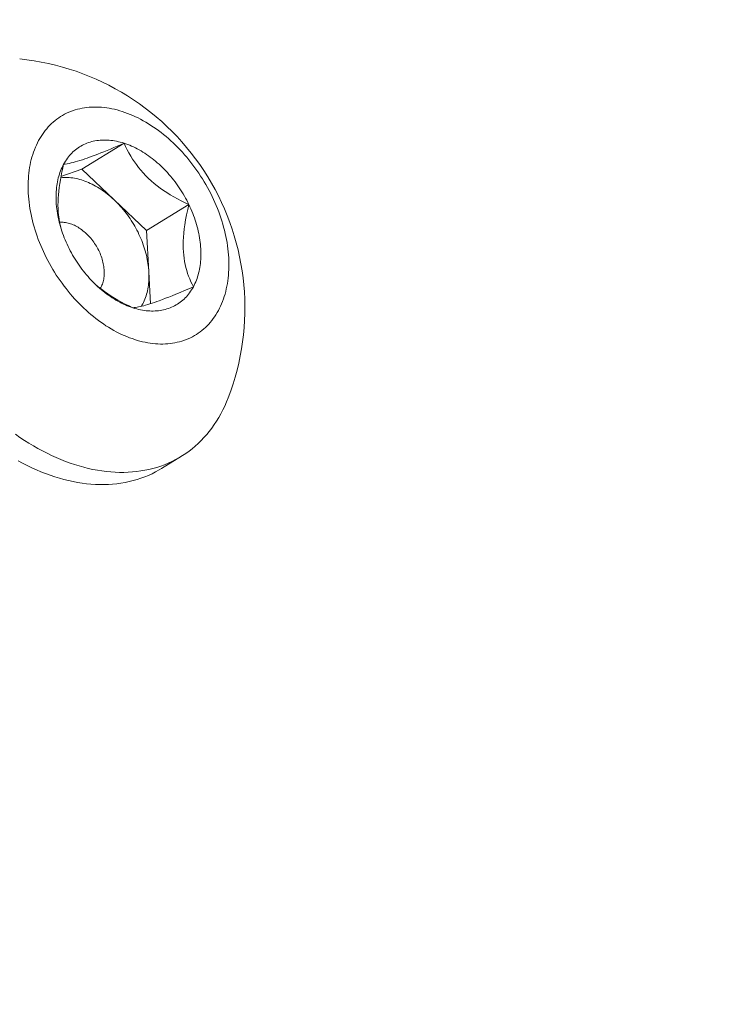
# Model space of a CAD drawing. Extents: x 1 to 260, y -40 to 144.
# Drawn here: x 252 to 252, y 21 to 22 of the extents above; entities that cross this region are included whole.
import ezdxf

# ---------------------------------------------------------------- set-up
doc = ezdxf.new("R2010")
doc.units = 0
doc.header["$MEASUREMENT"] = 0
doc.layers.get('0').update_dxf_attribs({"linetype": 'CONTINUOUS', "lineweight": 15})
doc.layers.get('DEFPOINTS').update_dxf_attribs({"linetype": 'CONTINUOUS', "lineweight": 15})
doc.layers.add('Text', color=7, linetype='CONTINUOUS')
doc.styles.add('ROMAND', font='romand.shx', dxfattribs={"oblique": 15})
doc.dimstyles.new('ROMAND', dxfattribs={"dimscale": 15, "dimtxt": 0.125, "dimasz": 0.125, "dimexe": 0.0625, "dimexo": 0.0625, "dimgap": 0.0625, "dimtad": 0, "dimtih": 1, "dimtoh": 1, "dimdec": 3, "dimzin": 0, "dimdsep": 46, "dimlunit": 4, "dimtxsty": 'ROMAND', "dimcen": 0, "dimadec": 0, "dimazin": 0, "dimtfac": 1, "dimtdec": 3, "dimtofl": 0, "dimtmove": 0, "dimatfit": 3, "dimfxl": 0, "dimtolj": 1, "dimtzin": 0, "dimarcsym": 0})

# ---------------------------------------------------------------- blocks, each defined once
blk = doc.blocks.new('*D12')
at = {"layer": 'DEFPOINTS', "color": 0}
for p in [(251.71967, 22.1505), (251.71967, 20.63291)]:
    blk.add_point(p, dxfattribs=at)
at = {"layer": 'Text', "color": 0, "lineweight": -2}
for p, q in [((252.46967, 25.3215), (251.71967, 25.3215)), ((251.71967, 25.3215), (251.71967, 22.9005))]:
    blk.add_line(p, q, dxfattribs=at)
at = {"layer": 'Text', "color": 0}
blk.add_solid([(251.59467, 22.9005), (251.84467, 22.9005), (251.71967, 22.1505)], dxfattribs=at)
at = {"layer": 'Text', "color": 0, "insert": (257.08745, 25.3215), "char_height": 0.75, "attachment_point": 5, "style": 'ROMAND'}
blk.add_mtext('\\A1;(4) \\A1;{\\H0.7x;\\S1/4;}"-20x 1"\\PS.S. BUTTON\\PHEAD SOCKET\\PCAP SCREW', dxfattribs=at)
blk = doc.blocks.new('*D15')
at = {"layer": 'DEFPOINTS', "color": 0}
for p in [(240.67355, 14.473), (240.44984, 13.50669)]:
    blk.add_point(p, dxfattribs=at)
at = {"layer": 'Text', "color": 0, "lineweight": -2}
for p, q in [((244.76753, 32.15737), (240.8427, 15.20368)), ((245.51753, 32.15737), (244.76753, 32.15737))]:
    blk.add_line(p, q, dxfattribs=at)
at = {"layer": 'Text', "color": 0}
blk.add_solid([(240.72092, 15.23187), (240.96448, 15.17549), (240.67355, 14.473)], dxfattribs=at)
at = {"layer": 'Text', "color": 0, "insert": (251.12023, 32.15737), "char_height": 0.75, "attachment_point": 5, "style": 'ROMAND'}
blk.add_mtext('\\A1;8"x\\A1;9{\\H0.7x;\\S1/4;}"x13"H.\\PDOOR OPENING\\PFOR ANCHORAGE\\P& WIRING ACCESS', dxfattribs=at)

msp = doc.modelspace()

# ---------------------------------------------------------------- linework, layer by layer
at = {"color": 8}
for p, q in [((251.83734, 22.10114), (251.8785, 22.12645)), ((251.81711, 22.09411), (251.83734, 22.10114)), ((251.83734, 22.10114), (251.86891, 22.07128)), ((251.86891, 22.07128), (251.90048, 22.04141)), ((251.90048, 22.04141), (251.94164, 22.06672)), ((251.90048, 22.04141), (251.90266, 22.00133)), ((251.90266, 22.00133), (251.90435, 21.97013))]:
    msp.add_line(p, q, dxfattribs=at)
msp.add_line((251.93433, 21.82143), (251.915, 21.80954))
at = {"flags": 128}
for points in [[(251.79537, 22.12905), (251.79426, 22.12691), (251.79321, 22.12472), (251.79222, 22.12248), (251.7913, 22.12018), (251.79044, 22.11784), (251.78964, 22.11544), (251.7889, 22.113), (251.78823, 22.11051), (251.78762, 22.10797), (251.78708, 22.1054), (251.78661, 22.10278), (251.7862, 22.10013), (251.78585, 22.09744), (251.78558, 22.09471), (251.78537, 22.09195), (251.78522, 22.08916), (251.78515, 22.08634), (251.78514, 22.08349), (251.78519, 22.08062), (251.78532, 22.07772), (251.78551, 22.0748), (251.78577, 22.07186), (251.78609, 22.06891), (251.78648, 22.06594), (251.78694, 22.06295), (251.78746, 22.05996), (251.78805, 22.05695), (251.7887, 22.05394), (251.78942, 22.05092), (251.7902, 22.0479), (251.79105, 22.04488), (251.79196, 22.04186), (251.79293, 22.03884), (251.79396, 22.03582), (251.79505, 22.03282), (251.7962, 22.02982), (251.79742, 22.02684), (251.79869, 22.02386), (251.80002, 22.02091), (251.8014, 22.01797), (251.80284, 22.01505), (251.80434, 22.01215), (251.80589, 22.00927), (251.80749, 22.00642), (251.80915, 22.0036), (251.81085, 22.00081), (251.8126, 21.99805), (251.81441, 21.99532), (251.81626, 21.99262), (251.81815, 21.98997), (251.82009, 21.98735), (251.82207, 21.98477), (251.8241, 21.98223), (251.82616, 21.97974), (251.82826, 21.97729), (251.8304, 21.97489), (251.83258, 21.97254), (251.83479, 21.97024), (251.83703, 21.968), (251.83931, 21.9658), (251.84161, 21.96366), (251.84395, 21.96158), (251.84631, 21.95956), (251.84869, 21.95759), (251.8511, 21.95569), (251.85353, 21.95385), (251.85598, 21.95207), (251.85845, 21.95035), (251.86094, 21.9487), (251.86344, 21.94712), (251.86595, 21.94561), (251.86847, 21.94416), (251.87101, 21.94279), (251.87355, 21.94149), (251.8761, 21.94025), (251.87866, 21.9391), (251.88121, 21.93801), (251.88377, 21.937), (251.88633, 21.93606), (251.88888, 21.9352), (251.89144, 21.93442), (251.89398, 21.93371), (251.89652, 21.93308), (251.89905, 21.93252), (251.90156, 21.93205), (251.90407, 21.93165), (251.90656, 21.93133), (251.90903, 21.93109), (251.91149, 21.93093), (251.91392, 21.93085), (251.91634, 21.93085), (251.91873, 21.93092), (251.9211, 21.93108), (251.92344, 21.93131), (251.92575, 21.93163), (251.92803, 21.93202), (251.93029, 21.93249), (251.93251, 21.93304), (251.93469, 21.93366), (251.93684, 21.93436), (251.93896, 21.93514), (251.94103, 21.936), (251.94307, 21.93693), (251.94506, 21.93794), (251.94701, 21.93902), (251.94892, 21.94017), (251.95078, 21.9414), (251.9526, 21.9427), (251.95437, 21.94407), (251.95609, 21.94551), (251.95775, 21.94702), (251.95937, 21.94859), (251.96094, 21.95024), (251.96245, 21.95195), (251.9639, 21.95372), (251.96531, 21.95556), (251.96665, 21.95746), (251.96794, 21.95942), (251.96917, 21.96144), (251.97034, 21.96352), (251.97145, 21.96565), (251.97249, 21.96784), (251.97348, 21.97009), (251.97441, 21.97238), (251.97527, 21.97473), (251.97607, 21.97713), (251.97681, 21.97957), (251.97748, 21.98206), (251.97808, 21.98459), (251.97862, 21.98717), (251.9791, 21.98978), (251.97951, 21.99244), (251.97985, 21.99513), (251.98013, 21.99786), (251.98034, 22.00062), (251.98048, 22.00341), (251.98056, 22.00623), (251.98057, 22.00907), (251.98051, 22.01195), (251.98039, 22.01485), (251.9802, 22.01776), (251.97994, 22.0207), (251.97961, 22.02366), (251.97922, 22.02663), (251.97877, 22.02961), (251.97824, 22.03261), (251.97766, 22.03561), (251.977, 22.03863), (251.97628, 22.04165), (251.9755, 22.04467), (251.97466, 22.04769), (251.97375, 22.05071), (251.97278, 22.05373), (251.97175, 22.05674), (251.97065, 22.05975), (251.9695, 22.06274), (251.96829, 22.06573), (251.96702, 22.0687), (251.96569, 22.07166), (251.9643, 22.0746), (251.96286, 22.07752), (251.96137, 22.08042), (251.95982, 22.08329), (251.95821, 22.08614), (251.95656, 22.08896), (251.95486, 22.09176), (251.9531, 22.09452), (251.9513, 22.09725), (251.94945, 22.09994), (251.94756, 22.1026), (251.94562, 22.10522), (251.94363, 22.1078), (251.94161, 22.11033), (251.93955, 22.11283), (251.93744, 22.11527), (251.9353, 22.11767), (251.93313, 22.12002), (251.93092, 22.12232), (251.92867, 22.12457), (251.9264, 22.12676), (251.92409, 22.1289), (251.92176, 22.13099), (251.9194, 22.13301), (251.91701, 22.13497), (251.91461, 22.13688), (251.91218, 22.13872), (251.90973, 22.1405), (251.90726, 22.14221), (251.90477, 22.14386), (251.90227, 22.14544), (251.89976, 22.14696), (251.89723, 22.1484), (251.8947, 22.14978), (251.89215, 22.15108), (251.8896, 22.15231), (251.88705, 22.15347), (251.88449, 22.15456), (251.88193, 22.15557), (251.87938, 22.1565), (251.87682, 22.15736), (251.87427, 22.15815), (251.87173, 22.15886), (251.86919, 22.15949), (251.86666, 22.16004), (251.86414, 22.16052), (251.86164, 22.16091), (251.85915, 22.16123), (251.85668, 22.16147), (251.85422, 22.16163), (251.85178, 22.16172), (251.84937, 22.16172), (251.84698, 22.16164), (251.84461, 22.16149), (251.84227, 22.16125), (251.83996, 22.16094), (251.83767, 22.16055), (251.83542, 22.16008), (251.8332, 22.15953), (251.83101, 22.1589), (251.82886, 22.1582), (251.82675, 22.15742), (251.82467, 22.15657), (251.82264, 22.15563), (251.82065, 22.15463), (251.81869, 22.15355), (251.81679, 22.15239), (251.81492, 22.15117), (251.81311, 22.14987), (251.81134, 22.1485), (251.80962, 22.14706), (251.80795, 22.14555), (251.80634, 22.14397), (251.80477, 22.14233), (251.80326, 22.14062), (251.8018, 22.13885), (251.8004, 22.13701), (251.79906, 22.13511), (251.79777, 22.13315), (251.79654, 22.13113), (251.79537, 22.12905)], [(251.81972, 22.10601), (251.82056, 22.10751), (251.82145, 22.10897), (251.82238, 22.11039), (251.82335, 22.11176), (251.82436, 22.11308), (251.82541, 22.11437), (251.8265, 22.1156), (251.82763, 22.11679), (251.8288, 22.11792), (251.83, 22.11901), (251.83124, 22.12005), (251.83252, 22.12104), (251.83383, 22.12198), (251.83517, 22.12286), (251.83655, 22.12369), (251.83796, 22.12447), (251.8394, 22.1252), (251.84087, 22.12587), (251.84236, 22.12649), (251.84389, 22.12705), (251.84544, 22.12756), (251.84702, 22.12801), (251.84862, 22.12841), (251.85025, 22.12875), (251.8519, 22.12903), (251.85356, 22.12926), (251.85525, 22.12942), (251.85696, 22.12954), (251.85869, 22.12959), (251.86043, 22.12959), (251.86219, 22.12953), (251.86396, 22.12941), (251.86575, 22.12924), (251.86754, 22.12901), (251.86935, 22.12872), (251.87117, 22.12838), (251.87299, 22.12798), (251.87482, 22.12753), (251.87666, 22.12702), (251.8785, 22.12645)], [(251.8785, 22.12645), (251.88034, 22.12583), (251.88219, 22.12515), (251.88404, 22.12442), (251.88588, 22.12364), (251.88773, 22.1228), (251.88957, 22.12191), (251.8914, 22.12097), (251.89323, 22.11998), (251.89505, 22.11894), (251.89687, 22.11785), (251.89867, 22.1167), (251.90047, 22.11551), (251.90225, 22.11428), (251.90402, 22.11299), (251.90577, 22.11166), (251.90751, 22.11029), (251.90923, 22.10887), (251.91093, 22.10741), (251.91261, 22.10591), (251.91428, 22.10436), (251.91592, 22.10278), (251.91754, 22.10116), (251.91914, 22.0995), (251.92071, 22.0978), (251.92225, 22.09607), (251.92377, 22.09431), (251.92526, 22.09251), (251.92672, 22.09068), (251.92815, 22.08882), (251.92955, 22.08693), (251.93092, 22.08501), (251.93225, 22.08306), (251.93355, 22.08109), (251.93482, 22.0791), (251.93605, 22.07709), (251.93724, 22.07505), (251.9384, 22.07299), (251.93952, 22.07092), (251.9406, 22.06882), (251.94164, 22.06672)], [(251.82407, 22.02585), (251.82307, 22.02797), (251.82211, 22.0301), (251.8212, 22.03225), (251.82032, 22.0344), (251.81949, 22.03657), (251.8187, 22.03873), (251.81795, 22.04091), (251.81725, 22.04309), (251.8166, 22.04527), (251.81599, 22.04745), (251.81543, 22.04963), (251.81491, 22.05181), (251.81444, 22.05398), (251.81401, 22.05615), (251.81363, 22.05831), (251.8133, 22.06047), (251.81302, 22.06261), (251.81279, 22.06474), (251.8126, 22.06686), (251.81246, 22.06897), (251.81237, 22.07106), (251.81233, 22.07314), (251.81234, 22.07519), (251.81239, 22.07723), (251.8125, 22.07924), (251.81265, 22.08123), (251.81285, 22.0832), (251.8131, 22.08514), (251.81339, 22.08706), (251.81374, 22.08895), (251.81413, 22.09081), (251.81456, 22.09263), (251.81505, 22.09443), (251.81558, 22.09619), (251.81616, 22.09792), (251.81678, 22.09962), (251.81745, 22.10127), (251.81816, 22.10289), (251.81892, 22.10447), (251.81972, 22.10601)], [(251.94164, 22.06672), (251.94264, 22.0646), (251.94359, 22.06246), (251.94451, 22.06032), (251.94539, 22.05816), (251.94622, 22.056), (251.94701, 22.05383), (251.94775, 22.05166), (251.94845, 22.04948), (251.94911, 22.0473), (251.94972, 22.04512), (251.95028, 22.04294), (251.9508, 22.04076), (251.95127, 22.03858), (251.95169, 22.03641), (251.95207, 22.03425), (251.9524, 22.0321), (251.95268, 22.02995), (251.95292, 22.02782), (251.9531, 22.0257), (251.95324, 22.02359), (251.95333, 22.0215), (251.95337, 22.01943), (251.95337, 22.01737), (251.95331, 22.01534), (251.95321, 22.01332), (251.95306, 22.01133), (251.95286, 22.00937), (251.95261, 22.00742), (251.95231, 22.00551), (251.95197, 22.00362), (251.95158, 22.00176), (251.95114, 21.99993), (251.95066, 21.99814), (251.95013, 21.99637), (251.94955, 21.99464), (251.94893, 21.99295), (251.94826, 21.99129), (251.94755, 21.98967), (251.94679, 21.98809), (251.94599, 21.98655)], [(251.88721, 21.96612), (251.88536, 21.96674), (251.88352, 21.96741), (251.88167, 21.96814), (251.87982, 21.96893), (251.87798, 21.96976), (251.87614, 21.97065), (251.87431, 21.97159), (251.87248, 21.97259), (251.87065, 21.97363), (251.86884, 21.97472), (251.86704, 21.97586), (251.86524, 21.97705), (251.86346, 21.97829), (251.86169, 21.97957), (251.85994, 21.9809), (251.8582, 21.98228), (251.85648, 21.98369), (251.85478, 21.98515), (251.85309, 21.98666), (251.85143, 21.9882), (251.84979, 21.98978), (251.84817, 21.99141), (251.84657, 21.99307), (251.845, 21.99476), (251.84346, 21.99649), (251.84194, 21.99826), (251.84045, 22.00006), (251.83899, 22.00189), (251.83756, 22.00375), (251.83616, 22.00564), (251.83479, 22.00756), (251.83346, 22.0095), (251.83216, 22.01147), (251.83089, 22.01346), (251.82966, 22.01548), (251.82847, 22.01752), (251.82731, 22.01957), (251.82619, 22.02165), (251.82511, 22.02374), (251.82407, 22.02585)], [(251.94599, 21.98655), (251.94514, 21.98505), (251.94426, 21.98359), (251.94333, 21.98218), (251.94236, 21.98081), (251.94135, 21.97948), (251.9403, 21.9782), (251.9392, 21.97697), (251.93808, 21.97578), (251.93691, 21.97464), (251.9357, 21.97355), (251.93446, 21.97251), (251.93319, 21.97153), (251.93188, 21.97059), (251.93053, 21.9697), (251.92916, 21.96887), (251.92775, 21.96809), (251.92631, 21.96736), (251.92484, 21.96669), (251.92334, 21.96608), (251.92182, 21.96551), (251.92027, 21.96501), (251.91869, 21.96455), (251.91709, 21.96416), (251.91546, 21.96382), (251.91381, 21.96354), (251.91214, 21.96331), (251.91045, 21.96314), (251.90874, 21.96303), (251.90702, 21.96297), (251.90528, 21.96298), (251.90352, 21.96303), (251.90175, 21.96315), (251.89996, 21.96332), (251.89816, 21.96355), (251.89636, 21.96384), (251.89454, 21.96418), (251.89272, 21.96458), (251.89088, 21.96504), (251.88905, 21.96555), (251.88721, 21.96612)], [(251.7729, 21.84286), (251.77721, 21.83987), (251.78156, 21.83699), (251.78593, 21.83422), (251.79032, 21.83158), (251.79474, 21.82905), (251.79917, 21.82665), (251.80361, 21.82437), (251.80807, 21.82222), (251.81254, 21.82019), (251.81701, 21.81829), (251.82148, 21.81652), (251.82595, 21.81489), (251.83041, 21.81338), (251.83487, 21.81201), (251.83932, 21.81077), (251.84376, 21.80967), (251.84818, 21.8087), (251.85258, 21.80787), (251.85696, 21.80718), (251.86131, 21.80662), (251.86563, 21.8062), (251.86992, 21.80592), (251.87418, 21.80578), (251.8784, 21.80577), (251.88258, 21.8059), (251.88672, 21.80618), (251.89081, 21.80659), (251.89486, 21.80713), (251.89885, 21.80782), (251.90279, 21.80864), (251.90667, 21.8096), (251.91049, 21.81069), (251.91425, 21.81192), (251.91794, 21.81328), (251.92157, 21.81478), (251.92513, 21.81641), (251.92861, 21.81817), (251.93202, 21.82005), (251.93536, 21.82207), (251.93861, 21.82422), (251.94179, 21.82649), (251.94488, 21.82888), (251.94788, 21.8314), (251.9508, 21.83403), (251.95362, 21.83679), (251.95636, 21.83966), (251.959, 21.84265), (251.96155, 21.84575), (251.964, 21.84896), (251.96635, 21.85229), (251.9686, 21.85571), (251.97075, 21.85924), (251.97279, 21.86288), (251.97473, 21.86661), (251.97657, 21.87044), (251.97829, 21.87436), (251.97991, 21.87838), (251.97997, 21.87852)], [(251.915, 21.80954), (251.91269, 21.80817), (251.90928, 21.80628), (251.9058, 21.80452), (251.90224, 21.80289), (251.89861, 21.8014), (251.89492, 21.80003), (251.89116, 21.7988), (251.88734, 21.79771), (251.88345, 21.79675), (251.87952, 21.79593), (251.87552, 21.79525), (251.87148, 21.7947), (251.86739, 21.79429), (251.86325, 21.79402), (251.85907, 21.79388), (251.85485, 21.79389), (251.85059, 21.79403), (251.8463, 21.79431), (251.84198, 21.79473), (251.83762, 21.79529), (251.83325, 21.79598), (251.82885, 21.79681), (251.82443, 21.79778), (251.81999, 21.79889), (251.81554, 21.80012), (251.81108, 21.8015), (251.80662, 21.803), (251.80215, 21.80464), (251.79767, 21.80641), (251.79321, 21.8083), (251.78874, 21.81033), (251.78428, 21.81248), (251.77984, 21.81476), (251.77541, 21.81716)]]:
    msp.add_lwpolyline(points, dxfattribs=at)
at = {"color": 8, "flags": 128}
for points in [[(251.81972, 22.10601), (251.82133, 22.10621), (251.8231, 22.10648), (251.82502, 22.10684), (251.82712, 22.10729), (251.82901, 22.10775), (251.83104, 22.10828), (251.83321, 22.1089), (251.83554, 22.1096), (251.83801, 22.11039), (251.84025, 22.11114), (251.84261, 22.11196), (251.84506, 22.11284), (251.84761, 22.11378), (251.85034, 22.11481), (251.85315, 22.1159), (251.85604, 22.11704), (251.859, 22.11823), (251.86212, 22.1195), (251.8653, 22.12082), (251.86852, 22.12217), (251.87182, 22.12357), (251.87514, 22.125), (251.8785, 22.12645)], [(251.8785, 22.12645), (251.87999, 22.12329), (251.88157, 22.12013), (251.88326, 22.11699), (251.88506, 22.11386), (251.88677, 22.11108), (251.88859, 22.10831), (251.89052, 22.10558), (251.89257, 22.10288), (251.89479, 22.10015), (251.89714, 22.09746), (251.89961, 22.09483), (251.9022, 22.09226), (251.90492, 22.08976), (251.90774, 22.08734), (251.91066, 22.085), (251.91367, 22.08274), (251.91687, 22.0805), (251.92015, 22.07834), (251.92349, 22.07627), (251.92689, 22.07428), (251.93051, 22.07227), (251.93419, 22.07035), (251.9379, 22.0685), (251.94164, 22.06672)], [(251.81735, 22.04281), (251.81654, 22.04595), (251.81582, 22.04931), (251.81522, 22.05278), (251.81476, 22.05634), (251.81447, 22.05948), (251.81429, 22.0627), (251.81422, 22.06597), (251.81424, 22.0693), (251.81438, 22.07278), (251.81461, 22.07631), (251.81495, 22.07987), (251.81537, 22.08345), (251.81591, 22.08718), (251.81652, 22.09092), (251.81722, 22.09467), (251.81799, 22.09845), (251.81882, 22.10223), (251.81972, 22.10601)], [(251.81689, 22.09289), (251.81704, 22.09291), (251.81863, 22.09304), (251.82024, 22.09311), (251.82187, 22.09313), (251.82351, 22.09308), (251.82517, 22.09298), (251.82684, 22.09282), (251.82852, 22.09261), (251.83022, 22.09233), (251.83192, 22.092), (251.83363, 22.09162), (251.83534, 22.09117), (251.83707, 22.09067), (251.83879, 22.09012), (251.84052, 22.0895), (251.84225, 22.08884), (251.84397, 22.08812), (251.8457, 22.08734), (251.84742, 22.08652), (251.84914, 22.08563), (251.85086, 22.0847), (251.85256, 22.08372), (251.85426, 22.08269), (251.85594, 22.0816), (251.85762, 22.08047), (251.85928, 22.07929), (251.86093, 22.07807), (251.86256, 22.0768), (251.86418, 22.07548), (251.86578, 22.07412), (251.86735, 22.07272), (251.86891, 22.07128)], [(251.86891, 22.07128), (251.87045, 22.06979), (251.87196, 22.06827), (251.87345, 22.06671), (251.87491, 22.06511), (251.87635, 22.06348), (251.87776, 22.06181), (251.87914, 22.06011), (251.88049, 22.05838), (251.88181, 22.05662), (251.8831, 22.05483), (251.88435, 22.05301), (251.88557, 22.05117), (251.88676, 22.0493), (251.88791, 22.04741), (251.88902, 22.0455), (251.89009, 22.04357), (251.89113, 22.04162), (251.89212, 22.03966), (251.89308, 22.03768), (251.89399, 22.03569), (251.89486, 22.03368), (251.89569, 22.03167), (251.89648, 22.02964), (251.89722, 22.02761), (251.89792, 22.02558), (251.89857, 22.02354), (251.89918, 22.0215), (251.89974, 22.01945), (251.90025, 22.01741), (251.90072, 22.01538), (251.90114, 22.01334), (251.90152, 22.01131), (251.90184, 22.00929), (251.90212, 22.00728), (251.90235, 22.00529), (251.90252, 22.0033), (251.90266, 22.00133)], [(251.94164, 22.06672), (251.94048, 22.06179), (251.93943, 22.05686), (251.9385, 22.05194), (251.93769, 22.04703), (251.93714, 22.04298), (251.9367, 22.03895), (251.93638, 22.03495), (251.93619, 22.031), (251.93613, 22.02711), (251.93619, 22.02383), (251.93636, 22.02061), (251.93663, 22.01745), (251.93701, 22.01437), (251.9375, 22.01127), (251.93809, 22.00826), (251.93878, 22.00533), (251.93955, 22.00249), (251.94044, 21.99963), (251.94141, 21.99687), (251.94246, 21.99419), (251.94357, 21.99157), (251.94475, 21.98902), (251.94599, 21.98655)], [(251.8158, 22.04943), (251.81687, 22.04949), (251.81803, 22.0495), (251.8192, 22.04945), (251.82039, 22.04934), (251.82159, 22.04918), (251.82279, 22.04896), (251.82401, 22.04868), (251.82523, 22.04835), (251.82646, 22.04797), (251.82768, 22.04753), (251.82891, 22.04703), (251.83014, 22.04648), (251.83136, 22.04588), (251.83258, 22.04523), (251.83379, 22.04453), (251.835, 22.04378), (251.83619, 22.04298), (251.83737, 22.04213), (251.83853, 22.04124), (251.83968, 22.0403), (251.84081, 22.03933), (251.84192, 22.03831), (251.84301, 22.03724), (251.84407, 22.03615), (251.84511, 22.03501), (251.84613, 22.03384), (251.84712, 22.03264), (251.84807, 22.03141), (251.849, 22.03015), (251.84989, 22.02886), (251.85075, 22.02754), (251.85158, 22.0262), (251.85236, 22.02484), (251.85312, 22.02347), (251.85383, 22.02207), (251.8545, 22.02066), (251.85513, 22.01924), (251.85572, 22.01781), (251.85627, 22.01637), (251.85677, 22.01492), (251.85723, 22.01347), (251.85764, 22.01202), (251.85801, 22.01057), (251.85833, 22.00912), (251.8586, 22.00768), (251.85883, 22.00625), (251.85901, 22.00482), (251.85914, 22.00341), (251.85923, 22.00201), (251.85926, 22.00063), (251.85925, 21.99926), (251.85919, 21.99792), (251.85908, 21.9966), (251.85892, 21.9953), (251.85872, 21.99403), (251.85847, 21.99279), (251.85817, 21.99158), (251.85782, 21.9904), (251.85743, 21.98925), (251.85699, 21.98814), (251.85651, 21.98707), (251.85599, 21.98604), (251.85542, 21.98505), (251.85542, 21.98505)], [(251.90266, 22.00133), (251.90274, 21.99937), (251.90277, 21.99743), (251.90276, 21.99551), (251.90269, 21.99361), (251.90258, 21.99173), (251.90242, 21.98988), (251.90221, 21.98805), (251.90195, 21.98624), (251.90164, 21.98447), (251.90128, 21.98272), (251.90088, 21.981), (251.90043, 21.97932), (251.89993, 21.97767), (251.89939, 21.97605), (251.8988, 21.97447), (251.89816, 21.97293), (251.89748, 21.97143), (251.89675, 21.96996), (251.89598, 21.96854), (251.89543, 21.96758)], [(251.88721, 21.96612), (251.88347, 21.96789), (251.87976, 21.96974), (251.87608, 21.97167), (251.87246, 21.97368), (251.86916, 21.97561), (251.86592, 21.97761), (251.86274, 21.9797), (251.85963, 21.98186), (251.85651, 21.98418), (251.85349, 21.98659), (251.85057, 21.98909), (251.84987, 21.98973)], [(251.94599, 21.98655), (251.94162, 21.98467), (251.93731, 21.98282), (251.93306, 21.98104), (251.92889, 21.97931), (251.92551, 21.97794), (251.9222, 21.97662), (251.91898, 21.97536), (251.91587, 21.97417), (251.91288, 21.97306), (251.91042, 21.97217), (251.90805, 21.97135), (251.90579, 21.97059), (251.90364, 21.9699), (251.90154, 21.96925), (251.89955, 21.96867), (251.89768, 21.96816), (251.89593, 21.96771), (251.89423, 21.96731), (251.89264, 21.96697), (251.89115, 21.96668), (251.88975, 21.96645), (251.88843, 21.96626), (251.88721, 21.96612)]]:
    msp.add_lwpolyline(points, dxfattribs=at)
msp.add_arc((251.75222, 21.96595), 0.24395, 339, 84.17744)

# ---------------------------------------------------------------- dimensions: what is measured, and where the dimension line sits
at = {"layer": 'Text'}
for p1, p2, text, picture, middle in [((240.44984, 13.50669), (240.67355, 14.473), '8"x\\A1;9{\\H0.7x;\\S1/4;}"x13"H.\\PDOOR OPENING\\PFOR ANCHORAGE\\P& WIRING ACCESS', '*D15', (251.12023, 32.15737)), ((251.71967, 20.63291), (251.71967, 22.1505), '(4) \\A1;{\\H0.7x;\\S1/4;}"-20x 1"\\PS.S. BUTTON\\PHEAD SOCKET\\PCAP SCREW', '*D12', (257.08745, 25.3215))]:
    dim = msp.add_diameter_dim_2p(p1=p1, p2=p2, text=text, dimstyle='ROMAND', override={"dimscale": 6}, dxfattribs=at)
    dim.commit()
    dim.dimension.update_dxf_attribs({"geometry": picture, "text_midpoint": middle, "dimtype": 163})

doc.saveas('drawing.dxf')
